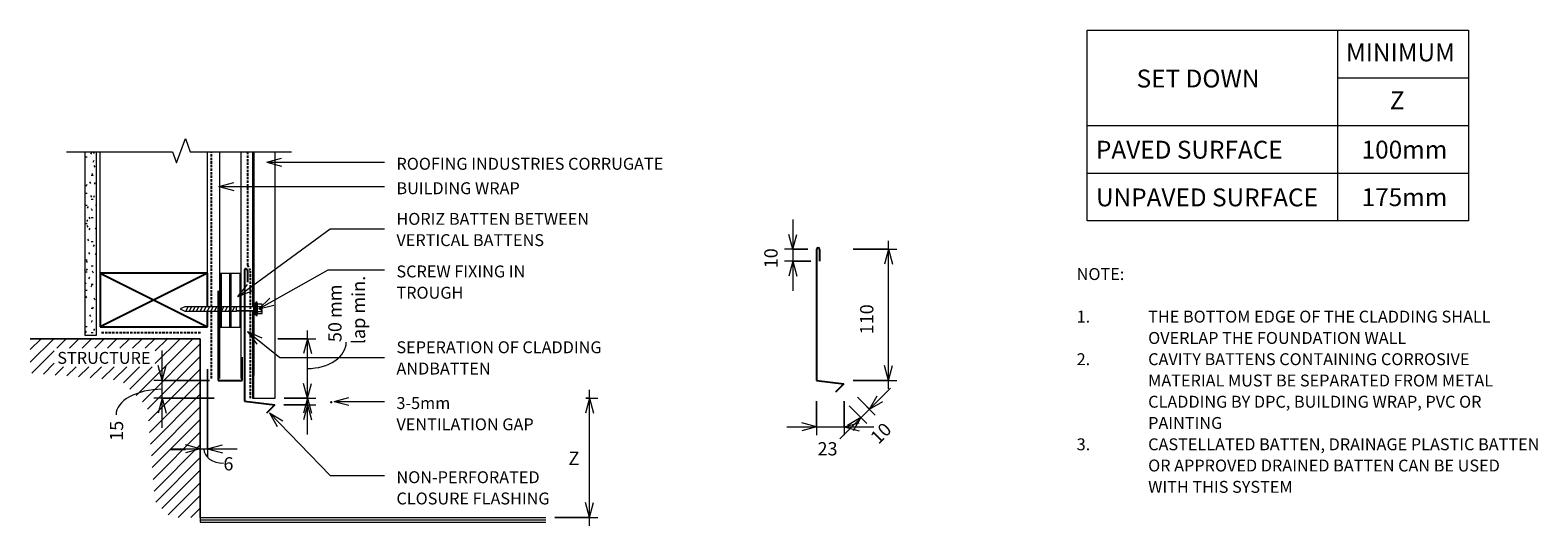
# Model space of a CAD drawing. Units: millimetres. Extents: x 203 to 1468, y -518 to -102.
import ezdxf

# ---------------------------------------------------------------- set-up
doc = ezdxf.new("R2010")
doc.units = ezdxf.units.MM
doc.linetypes.add('IMPORT-DASHED', pattern=[3, 2, -1])
for name, color, linetype, lineweight in [('A-ANNO-DIMS', 211, 'Continuous', 9), ('A-ANNO-DIMS-5', 211, 'Continuous', 9), ('A-DETL', 90, 'Continuous', 13), ('A-DETL-GENF', 92, 'Continuous', 13), ('A-DETL-THIN', 151, 'Continuous', 13), ('G-ANNO-TEXT', 231, 'Continuous', 9)]:
    doc.layers.add(name, color=color, linetype=linetype, lineweight=lineweight)
doc.styles.add('Stylus BT', font='stylu.ttf', dxfattribs={"height": 10})
doc.styles.add('Stylus BT_1', font='stylu.ttf', dxfattribs={"height": 15})
doc.styles.add('Stylus BT_2', font='stylu.ttf', dxfattribs={"height": 11.117601})
doc.dimstyles.new('Diagonal_-_2_5mm_Arial', dxfattribs={"dimscale": 304.8, "dimtxt": 12.5, "dimasz": 0.04101, "dimexe": 0.022966, "dimexo": 0.024606, "dimgap": 0.028707, "dimtad": 1, "dimdec": 0, "dimzin": 0, "dimdsep": 46, "dimtxsty": 'Stylus BT_2', "dimblk1": 'OPEN30', "dimblk2": 'OPEN30', "dimsah": 1, "dimcen": 0.09, "dimdle": 0.022966, "dimazin": 0, "dimtfac": 1, "dimtdec": 4, "dimtix": 1, "dimtmove": 2, "dimatfit": 3, "dimfxl": 1, "dimtvp": 1, "dimtfill": 1, "dimtolj": 1, "dimtzin": 0, "dimarcsym": 2})
doc.dimstyles.new('Diagonal_-_2_5mm_Arial_1', dxfattribs={"dimscale": 304.8, "dimtxt": 12.5, "dimasz": 0.04101, "dimexe": 0.022966, "dimexo": 0.024606, "dimgap": 0.028707, "dimtad": 1, "dimdec": 0, "dimzin": 0, "dimdsep": 46, "dimtxsty": 'Stylus BT_2', "dimblk1": 'OPEN30', "dimblk2": 'OPEN30', "dimsah": 1, "dimcen": 0.09, "dimdle": 0.022966, "dimazin": 0, "dimtfac": 1, "dimtdec": 4, "dimtix": 1, "dimtmove": 1, "dimatfit": 3, "dimfxl": 1, "dimtvp": 1, "dimtfill": 1, "dimtolj": 1, "dimtzin": 0, "dimarcsym": 2})
doc.dimstyles.new('Diagonal_-_2_5mm_Arial_2', dxfattribs={"dimscale": 304.8, "dimtxt": 12.5, "dimasz": 0.04101, "dimexe": 0.022966, "dimexo": 0.024606, "dimgap": 0.028707, "dimtad": 1, "dimdec": 0, "dimzin": 0, "dimdsep": 46, "dimtxsty": 'Stylus BT_2', "dimblk1": 'OPEN30', "dimblk2": 'OPEN30', "dimsah": 1, "dimcen": 0.09, "dimdle": 0.022966, "dimazin": 0, "dimtfac": 1, "dimtdec": 4, "dimtix": 1, "dimtmove": 1, "dimatfit": 3, "dimfxl": 1, "dimtvp": 1, "dimtfill": 1, "dimtolj": 1, "dimtzin": 0, "dimarcsym": 2})
doc.dimstyles.new('Diagonal_-_2_5mm_Arial_3', dxfattribs={"dimscale": 304.8, "dimtxt": 12.5, "dimasz": 0.04101, "dimexe": 0.022966, "dimexo": 0.024606, "dimgap": 0.028707, "dimtad": 1, "dimdec": 0, "dimzin": 0, "dimdsep": 46, "dimtxsty": 'Stylus BT_2', "dimblk1": 'OPEN30', "dimblk2": 'OPEN30', "dimsah": 1, "dimcen": 0.09, "dimdle": 0.022966, "dimazin": 0, "dimtfac": 1, "dimtdec": 4, "dimtix": 1, "dimtmove": 0, "dimatfit": 3, "dimfxl": 1, "dimtvp": 1, "dimtfill": 1, "dimtolj": 1, "dimtzin": 0, "dimarcsym": 2})
doc.dimstyles.new('Diagonal_-_2_5mm_Arial_4', dxfattribs={"dimscale": 304.8, "dimtxt": 12.5, "dimasz": 0.04101, "dimexe": 0.022966, "dimexo": 0.024606, "dimgap": 0.028707, "dimtad": 1, "dimdec": 0, "dimzin": 0, "dimdsep": 46, "dimtxsty": 'Stylus BT_2', "dimblk1": 'OPEN30', "dimblk2": 'OPEN30', "dimsah": 1, "dimcen": 0.09, "dimdle": 0.022966, "dimazin": 0, "dimtfac": 1, "dimtdec": 4, "dimtix": 1, "dimtmove": 0, "dimatfit": 3, "dimfxl": 1, "dimtvp": 1, "dimtfill": 1, "dimtolj": 1, "dimtzin": 0, "dimarcsym": 2})
doc.dimstyles.new('Diagonal_-_2_5mm_Arial_5', dxfattribs={"dimscale": 304.8, "dimtxt": 12.5, "dimasz": 0.04101, "dimexe": 0.022966, "dimexo": 0.024606, "dimgap": 0.028707, "dimtad": 1, "dimdec": 0, "dimzin": 0, "dimdsep": 46, "dimtxsty": 'Stylus BT_2', "dimblk1": 'OPEN30', "dimblk2": 'OPEN30', "dimsah": 1, "dimcen": 0.09, "dimdle": 0.022966, "dimazin": 0, "dimtfac": 1, "dimtdec": 4, "dimtix": 1, "dimtmove": 2, "dimatfit": 3, "dimfxl": 1, "dimtvp": 1, "dimtfill": 1, "dimtolj": 1, "dimtzin": 0, "dimarcsym": 2})
doc.dimstyles.new('Diagonal_-_2_5mm_Arial_Horizontal', dxfattribs={"dimscale": 304.8, "dimtxt": 12.5, "dimasz": 0.04101, "dimexe": 0.022966, "dimexo": 0.024606, "dimgap": 0.028707, "dimtad": 3, "dimtih": 1, "dimtoh": 1, "dimdec": 0, "dimzin": 0, "dimdsep": 46, "dimtxsty": 'Stylus BT_2', "dimblk1": 'OPEN30', "dimblk2": 'OPEN30', "dimsah": 1, "dimcen": 0.09, "dimdle": 0.022966, "dimazin": 0, "dimtfac": 1, "dimtdec": 4, "dimtix": 1, "dimtmove": 0, "dimatfit": 3, "dimfxl": 1, "dimtvp": 1, "dimtfill": 1, "dimtolj": 1, "dimtzin": 0, "dimarcsym": 2})

# ---------------------------------------------------------------- blocks, each defined once
blk = doc.blocks.new('RI_Long section profile - Corrogate-578983-RI-RCW005A-1')
at = {"layer": 'A-DETL-GENF'}
for p, q in [((30, 19), (0, 19)), ((206.7, 19), (30, 19)), ((206.7, 0), (206.7, 19)), ((0, 1), (127.2, 1)), ((0, 0), (30, 0)), ((30, 0), (130.1, 0)), ((133.3, 0), (206.7, 0)), ((136.2, 1), (187.7, 1)), ((206.7, 1), (187.7, 1))]:
    blk.add_line(p, q, dxfattribs=at)
blk = doc.blocks.new('RI_Screw - RI_Screw-605038-RI-RCW005A-1')
at = {"layer": 'A-DETL-GENF'}
blk.add_hatch(color=256, dxfattribs=at).paths.add_polyline_path([(2, 4.5), (0, 4.5), (0, -4.5), (2, -4.5)], flags=0)
for p, q in [((-5.1, 3.2), (-5.1, 0.8)), ((-5.1, 0.8), (-3.6, 0.8)), ((-5.1, 0), (-5.1, -3.2)), ((-4.8, 4.2), (-1.4, 4.2)), ((-1.4, 2.1), (-4.8, 2.1)), ((-3.6, 0.8), (-3.6, -0.7)), ((-1, 5.5), (-1.4, 4.2)), ((-1.4, 4.2), (-1.4, -4.2)), ((0, 5.5), (-1, 5.5)), ((0, -5.5), (0, 5.5)), ((0, 4.5), (0, -4.5)), ((2, 4.5), (0, 4.5)), ((2, 4.5), (0, 4.5)), ((2, -4.5), (2, 4.5)), ((2, -4.5), (2, 4.5)), ((16.3, 1.6), (2, 1.6)), ((2, 1.6), (16.3, 1.6)), ((59.8, 1.8), (16.3, 1.8)), ((16.3, 1.8), (16.3, -1.8)), ((16.3, 1.8), (16.3, -1.8)), ((59.8, 1.8), (16.3, 1.8)), ((19.8, 1.8), (17.9, -1.8)), ((22.8, 1.8), (20.9, -1.8)), ((25.8, 1.8), (23.9, -1.8)), ((28.8, 1.8), (26.9, -1.8)), ((31.8, 1.8), (29.9, -1.8)), ((34.8, 1.8), (32.9, -1.8)), ((37.8, 1.8), (35.9, -1.8)), ((40.8, 1.8), (38.9, -1.8)), ((43.8, 1.8), (41.9, -1.8)), ((46.9, 1.8), (44.9, -1.8)), ((49.9, 1.8), (48, -1.8)), ((52.9, 1.8), (51, -1.8)), ((55.9, 1.8), (54, -1.8)), ((58.9, 1.8), (57, -1.8)), ((63.6, 0), (59.8, 1.8)), ((63.6, 0), (59.8, 1.8)), ((-3.6, -0.7), (-5.1, -0.7)), ((-1.4, -2.1), (-4.8, -2.1)), ((-1.4, -4.2), (-4.8, -4.2)), ((-1.4, -4.2), (-1, -5.5)), ((-1, -5.5), (0, -5.5)), ((0, -4.5), (2, -4.5)), ((0, -4.5), (2, -4.5)), ((2, -1.6), (16.3, -1.6)), ((2, -1.6), (16.3, -1.6)), ((16.3, -1.8), (59.8, -1.8)), ((16.3, -1.8), (59.8, -1.8)), ((59.8, -1.8), (63.6, 0)), ((59.8, -1.8), (63.6, 0))]:
    blk.add_line(p, q, dxfattribs=at)
for centre, radius, start, end in [((-3.1, 3.2), 2.01, 148.1092, 211.8908), ((2.4, 0), 7.58, 163.7398, 174.3214), ((2.4, 0), 7.58, 180, 196.2602), ((-3.1, -3.2), 2.01, 148.1092, 211.8908)]:
    blk.add_arc(centre, radius, start, end, dxfattribs=at)
blk = doc.blocks.new('Break line - Break line-617429-RI-RCW005A-1')
at = {"layer": 'A-DETL-GENF'}
for p, q in [((0, 94.3), (0, 5.5)), ((0, 5.5), (-9.3, 2.1)), ((-9.3, 2.1), (11.3, -5.4)), ((11.3, -5.4), (0, -9.5)), ((0, -9.5), (0, -94.3))]:
    blk.add_line(p, q, dxfattribs=at)
blk = doc.blocks.new('RI_Cladding Base Flashing - RI_Cladding Base Flashing-640797-RI-RCW005A-1')
at = {"layer": 'A-DETL-GENF', "lineweight": 25}
for p, q in [((0, 109.9), (0, 0)), ((2.5, 109.9), (2.5, 99.9)), ((0, 0), (25.6, -3.1)), ((25.6, -3.1), (18.6, -10.2))]:
    blk.add_line(p, q, dxfattribs=at)
blk.add_arc((1.2, 109.9), 1.25, 360, 180, dxfattribs=at)
blk = doc.blocks.new('RI_Cavity Closer - RI_Cavity Closer-561375-RI-RCW005A-1')
at = {"layer": 'A-DETL-GENF', "lineweight": 25}
for p, q in [((0, 0), (-20, 0)), ((-20, 0), (-20, -19.4)), ((0, -75), (0, 0))]:
    blk.add_line(p, q, dxfattribs=at)
blk = doc.blocks.new('RI_Cladding Base Flashing - RI_Cladding Base Flashing-640782-RI-RCW005A-1')
at = {"layer": 'A-DETL-GENF', "lineweight": 25}
for p, q in [((0, 109.9), (0, 0)), ((2.5, 109.9), (2.5, 99.9)), ((0, 0), (22.9, -2.8)), ((22.9, -2.8), (15.8, -9.8))]:
    blk.add_line(p, q, dxfattribs=at)
blk.add_arc((1.2, 109.9), 1.25, 360, 180, dxfattribs=at)
blk = doc.blocks.new('DIMBLOCK1-RI-RCW005A-1')
at = {"layer": 'A-ANNO-DIMS-5', "lineweight": 18, "transparency": 16777216}
for p, q in [((435.5, -410.8), (432.1, -398.3)), ((435.5, -410.8), (438.8, -398.3)), ((435.5, -416.3), (432.1, -428.8)), ((435.5, -416.3), (438.8, -428.8))]:
    blk.add_line(p, q, dxfattribs=at)
at = {"layer": 'A-ANNO-DIMS-5', "transparency": 16777216}
for p, q in [((415.7, -416.3), (442.5, -416.3)), ((435.5, -416.3), (415.7, -416.3)), ((416, -410.8), (442.5, -410.8)), ((435.5, -410.8), (416, -410.8)), ((435.5, -441.2), (435.5, -410.8))]:
    blk.add_line(p, q, dxfattribs=at)
at = {"layer": 'A-ANNO-DIMS-5', "color": 0, "transparency": 16777216, "insert": (445.2, -416.2), "char_height": 11.1, "width": 6.429, "attachment_point": 1, "rotation": 90, "line_spacing_factor": 1.070803, "style": 'Stylus BT_2', "bg_fill": 3, "box_fill_scale": 1.25, "bg_fill_color": 0, "bg_fill_transparency": 0}
blk.add_mtext('.', dxfattribs=at)
blk = doc.blocks.new('_Open30')
at = {"color": 0, "linetype": 'ByBlock', "lineweight": -2}
for p, q in [((-1, 0.27), (0, 0)), ((0, 0), (-1, -0.27)), ((0, 0), (-1, 0))]:
    blk.add_line(p, q, dxfattribs=at)
blk = doc.blocks.new('DIMBLOCK2-RI-RCW005A-1')
at = {"layer": 'A-ANNO-DIMS-5', "transparency": 16777216}
for p, q in [((435.5, -410.8), (435.5, -353.8)), ((410.6, -360.8), (442.5, -360.8)), ((435.5, -360.8), (410.6, -360.8)), ((416, -410.8), (442.5, -410.8)), ((435.5, -410.8), (416, -410.8))]:
    blk.add_line(p, q, dxfattribs=at)
at = {"layer": 'A-ANNO-DIMS-5', "lineweight": 18, "transparency": 16777216}
for p, q in [((435.5, -360.8), (432.1, -373.3)), ((435.5, -360.8), (438.8, -373.3)), ((435.5, -410.8), (432.1, -398.3)), ((435.5, -410.8), (438.8, -398.3)), ((435.5, -410.8), (432.1, -423.3)), ((435.5, -410.8), (438.8, -423.3))]:
    blk.add_line(p, q, dxfattribs=at)
at = {"layer": 'A-ANNO-DIMS-5', "transparency": 16777216}
blk.add_ellipse((435.5, -363.7), major_axis=(-32.6, 0), ratio=0.678212, start_param=1.570796, end_param=3.141593, dxfattribs=at)
at = {"layer": 'A-ANNO-DIMS-5', "color": 0, "transparency": 16777216, "char_height": 11.12, "attachment_point": 1, "rotation": 90, "line_spacing_factor": 1.070803, "style": 'Stylus BT_2', "bg_fill": 3, "box_fill_scale": 1.25, "bg_fill_color": 0, "bg_fill_transparency": 0}
for s, insert, width in [('lap min.', (472.8, -365.4), 64.286), ('50 mm', (453, -363.7), 60.238)]:
    blk.add_mtext(s, dxfattribs=dict(at, insert=insert, width=width))
blk = doc.blocks.new('DIMBLOCK3-RI-RCW005A-1')
at = {"layer": 'A-ANNO-DIMS-5', "transparency": 16777216}
for p, q in [((351.6, -386.4), (351.6, -460.2)), ((351.6, -453.2), (351.6, -386.4)), ((320.6, -453.2), (376.5, -453.2)), ((345.6, -451.9), (345.6, -460.2)), ((345.6, -453.2), (345.6, -451.9))]:
    blk.add_line(p, q, dxfattribs=at)
at = {"layer": 'A-ANNO-DIMS-5', "lineweight": 18, "transparency": 16777216}
for p, q in [((345.6, -453.2), (333.1, -449.9)), ((345.6, -453.2), (333.1, -456.6)), ((351.6, -453.2), (364.1, -449.9)), ((351.6, -453.2), (364.1, -456.6))]:
    blk.add_line(p, q, dxfattribs=at)
at = {"layer": 'A-ANNO-DIMS-5', "transparency": 16777216}
blk.add_ellipse((365, -453.2), major_axis=(16.4, 0), ratio=0.739163, start_param=3.141593, end_param=4.712389, dxfattribs=at)
at = {"layer": 'A-ANNO-DIMS-5', "color": 0, "transparency": 16777216, "insert": (365, -460.2), "char_height": 11.1, "width": 13.095, "attachment_point": 1, "line_spacing_factor": 1.070803, "style": 'Stylus BT_2', "bg_fill": 3, "box_fill_scale": 1.25, "bg_fill_color": 0, "bg_fill_transparency": 0}
blk.add_mtext('6', dxfattribs=at)
blk = doc.blocks.new('DIMBLOCK4-RI-RCW005A-1')
at = {"layer": 'A-ANNO-DIMS-5', "transparency": 16777216}
for p, q in [((672.1, -517.8), (672.1, -403.8)), ((669, -410.8), (679.1, -410.8)), ((672.1, -410.8), (669, -410.8)), ((643, -510.8), (679.1, -510.8)), ((672.1, -510.8), (643, -510.8))]:
    blk.add_line(p, q, dxfattribs=at)
at = {"layer": 'A-ANNO-DIMS-5', "lineweight": 18, "transparency": 16777216}
for p, q in [((672.1, -410.8), (668.8, -423.3)), ((672.1, -410.8), (675.5, -423.3)), ((672.1, -510.8), (668.8, -498.3)), ((672.1, -510.8), (675.5, -498.3))]:
    blk.add_line(p, q, dxfattribs=at)
at = {"layer": 'A-ANNO-DIMS-5', "color": 0, "transparency": 16777216, "insert": (654.6, -455.6), "char_height": 11.1, "width": 10.476, "attachment_point": 1, "line_spacing_factor": 1.070803, "style": 'Stylus BT_2', "bg_fill": 3, "box_fill_scale": 1.25, "bg_fill_color": 0, "bg_fill_transparency": 0}
blk.add_mtext('Z', dxfattribs=at)
blk = doc.blocks.new('DIMBLOCK5-RI-RCW005A-1')
at = {"layer": 'A-ANNO-DIMS-5', "transparency": 16777216}
for p, q in [((313.7, -435.7), (313.7, -370.8)), ((353.2, -395.8), (306.7, -395.8)), ((313.7, -395.8), (353.2, -395.8)), ((357.2, -410.8), (306.7, -410.8)), ((313.7, -410.8), (357.2, -410.8))]:
    blk.add_line(p, q, dxfattribs=at)
at = {"layer": 'A-ANNO-DIMS-5', "lineweight": 18, "transparency": 16777216}
for p, q in [((313.7, -395.8), (310.3, -383.3)), ((313.7, -395.8), (317, -383.3)), ((313.7, -410.8), (310.3, -423.3)), ((313.7, -410.8), (317, -423.3))]:
    blk.add_line(p, q, dxfattribs=at)
at = {"layer": 'A-ANNO-DIMS-5', "transparency": 16777216}
blk.add_ellipse((313.7, -424.7), major_axis=(-38.8, 0), ratio=0.552348, start_param=4.712389, end_param=6.283185, dxfattribs=at)
at = {"layer": 'A-ANNO-DIMS-5', "color": 0, "transparency": 16777216, "insert": (269.7, -446.5), "char_height": 11.12, "width": 26.19, "attachment_point": 1, "rotation": 90, "line_spacing_factor": 1.070803, "style": 'Stylus BT_2', "bg_fill": 3, "box_fill_scale": 1.25, "bg_fill_color": 0, "bg_fill_transparency": 0}
blk.add_mtext('15', dxfattribs=at)
blk = doc.blocks.new('DIMBLOCK6-RI-RCW005A-1')
at = {"layer": 'A-ANNO-DIMS-5', "transparency": 16777216}
for p, q in [((893.4, -285.8), (930.1, -285.8)), ((923.1, -285.8), (893.4, -285.8)), ((923.1, -402.8), (923.1, -278.8)), ((893.4, -395.8), (930.1, -395.8)), ((923.1, -395.8), (893.4, -395.8))]:
    blk.add_line(p, q, dxfattribs=at)
at = {"layer": 'A-ANNO-DIMS-5', "lineweight": 18, "transparency": 16777216}
for p, q in [((923.1, -285.8), (919.8, -298.3)), ((923.1, -285.8), (926.5, -298.3)), ((923.1, -395.8), (919.8, -383.3)), ((923.1, -395.8), (926.5, -383.3))]:
    blk.add_line(p, q, dxfattribs=at)
at = {"layer": 'A-ANNO-DIMS-5', "color": 0, "transparency": 16777216, "insert": (899.3, -357.2), "char_height": 11.12, "width": 39.286, "attachment_point": 1, "rotation": 90, "line_spacing_factor": 1.070803, "style": 'Stylus BT_2', "bg_fill": 3, "box_fill_scale": 1.25, "bg_fill_color": 0, "bg_fill_transparency": 0}
blk.add_mtext('110', dxfattribs=at)
blk = doc.blocks.new('DIMBLOCK7-RI-RCW005A-1')
at = {"layer": 'A-ANNO-DIMS-5', "transparency": 16777216}
for p, q in [((842.7, -260.9), (842.7, -320.8)), ((855.3, -285.8), (835.7, -285.8)), ((842.7, -285.8), (855.3, -285.8)), ((857.8, -295.8), (835.7, -295.8)), ((842.7, -295.8), (857.8, -295.8))]:
    blk.add_line(p, q, dxfattribs=at)
at = {"layer": 'A-ANNO-DIMS-5', "lineweight": 18, "transparency": 16777216}
for p, q in [((842.7, -285.8), (839.4, -273.3)), ((842.7, -285.8), (846.1, -273.3)), ((842.7, -295.8), (839.4, -308.3)), ((842.7, -295.8), (846.1, -308.3))]:
    blk.add_line(p, q, dxfattribs=at)
at = {"layer": 'A-ANNO-DIMS-5', "color": 0, "transparency": 16777216, "insert": (818.9, -301.8), "char_height": 11.12, "width": 26.19, "attachment_point": 1, "rotation": 90, "line_spacing_factor": 1.070803, "style": 'Stylus BT_2', "bg_fill": 3, "box_fill_scale": 1.25, "bg_fill_color": 0, "bg_fill_transparency": 0}
blk.add_mtext('10', dxfattribs=at)
blk = doc.blocks.new('DIMBLOCK8-RI-RCW005A-1')
at = {"layer": 'A-ANNO-DIMS-5', "transparency": 16777216}
for p, q in [((862.8, -413.1), (862.8, -441.8)), ((862.8, -434.8), (862.8, -413.1)), ((885.9, -413.1), (885.9, -441.8)), ((885.9, -434.8), (885.9, -413.1)), ((837.9, -434.8), (910.9, -434.8))]:
    blk.add_line(p, q, dxfattribs=at)
at = {"layer": 'A-ANNO-DIMS-5', "lineweight": 18, "transparency": 16777216}
for p, q in [((862.8, -434.8), (850.3, -431.5)), ((862.8, -434.8), (850.3, -438.2)), ((885.9, -434.8), (898.4, -431.5)), ((885.9, -434.8), (898.4, -438.2))]:
    blk.add_line(p, q, dxfattribs=at)
at = {"layer": 'A-ANNO-DIMS-5', "color": 0, "transparency": 16777216, "insert": (863.5, -447.6), "char_height": 11.12, "width": 26.19, "attachment_point": 1, "line_spacing_factor": 1.070803, "style": 'Stylus BT_2', "bg_fill": 3, "box_fill_scale": 1.25, "bg_fill_color": 0, "bg_fill_transparency": 0}
blk.add_mtext('23', dxfattribs=at)
blk = doc.blocks.new('DIMBLOCK9-RI-RCW005A-1')
at = {"layer": 'A-ANNO-DIMS-5', "transparency": 16777216}
for p, q in [((924.7, -402.3), (882.4, -444.7)), ((890, -417), (905, -432)), ((900, -427), (890, -417)), ((897, -409.9), (912, -424.9)), ((907.1, -420), (897, -409.9))]:
    blk.add_line(p, q, dxfattribs=at)
at = {"layer": 'A-ANNO-DIMS-5', "lineweight": 18, "transparency": 16777216}
for p, q in [((907.1, -420), (913.6, -408.8)), ((907.1, -420), (918.3, -413.5)), ((900, -427), (888.8, -433.5)), ((900, -427), (893.5, -438.2))]:
    blk.add_line(p, q, dxfattribs=at)
at = {"layer": 'A-ANNO-DIMS-5', "color": 0, "transparency": 16777216, "insert": (906.8, -442.1), "char_height": 11.12, "width": 26.19, "attachment_point": 1, "rotation": 45, "line_spacing_factor": 1.070803, "style": 'Stylus BT_2', "bg_fill": 3, "box_fill_scale": 1.25, "bg_fill_color": 0, "bg_fill_transparency": 0}
blk.add_mtext('10', dxfattribs=at)

msp = doc.modelspace()

# ---------------------------------------------------------------- hatches: boundary and pattern name
at = {"layer": 'A-DETL-GENF'}
h = msp.add_hatch(dxfattribs=at)
h.set_pattern_fill('FP_1', color=47, style=0, pattern_type=2)
h.set_pattern_definition([(0, (0, 0), (20.32, 5.08), [1.676, -13.564, 1.676, -13.564, -81.28]), (0, (0, 0), (20.32, 5.08), [-30.48, 1.676, -28.804, 1.676, -13.564, -35.56]), (0, (0, 0), (20.32, 5.08), [-76.2, 1.676, -8.484, 1.676, -23.724]), (120, (7.62, 2.54), (-14.55941, 15.057636), [1.676, -13.564, 1.676, -13.564, -81.28]), (120, (7.62, 2.54), (-14.55941, 15.057636), [-30.48, 1.676, -28.804, 1.676, -13.564, -35.56]), (120, (7.62, 2.54), (-14.55941, 15.057636), [-76.2, 1.676, -8.484, 1.676, -23.724]), (240, (10.16, 12.7), (-5.76059, -20.137636), [1.676, -13.564, 1.676, -13.564, -81.28]), (240, (10.16, 12.7), (-5.76059, -20.137636), [-30.48, 1.676, -28.804, 1.676, -13.564, -35.56]), (240, (10.16, 12.7), (-5.76059, -20.137636), [-76.2, 1.676, -8.484, 1.676, -23.724])])
h.paths.add_polyline_path([(258.6, -357.8), (258.6, -204.1), (248.6, -204.1), (248.6, -357.8)], flags=0)
h = msp.add_hatch(dxfattribs=at)
h.set_pattern_fill('FP_2', style=0, pattern_type=2)
h.set_pattern_definition([(45, (0, 0), (-5.3033, 5.3033), [])])
h.paths.add_polyline_path([(320.8, -510.8), (345.6, -510.8), (345.6, -360.8), (202.8, -360.8), (202.8, -389.5), (279.2, -395.9), (301.2, -417.9), (307.6, -497.4)], flags=0)
h.paths.add_polyline_path([(223.1, -384.3), (223.1, -368.8), (307.7, -368.8), (307.7, -384.3)], flags=0)

# ---------------------------------------------------------------- linework, layer by layer
at = {"layer": 'A-DETL'}
for p, q in [((1089.9, -262), (1089.9, -102)), ((1089.9, -102), (1409.9, -102)), ((1299.9, -102), (1299.9, -262)), ((1409.9, -102), (1409.9, -262)), ((1299.9, -142), (1409.9, -142)), ((1089.9, -182), (1409.9, -182)), ((261.6, -305.8), (261.6, -204.1)), ((351.6, -305.8), (351.6, -204.1)), ((1089.9, -222), (1409.9, -222)), ((1409.9, -262), (1089.9, -262)), ((362, -306.1), (362, -351.1)), ((380, -306.1), (362, -306.1)), ((363, -306.1), (363, -351.1)), ((370.5, -351.1), (370.5, -306.1)), ((371.5, -351.1), (371.5, -306.1)), ((379, -351.1), (379, -306.1)), ((380, -351.1), (380, -306.1)), ((362, -351.1), (380, -351.1)), ((202.8, -360.8), (345.6, -360.8)), ((345.6, -360.8), (345.6, -514.8)), ((345.6, -426.7), (345.6, -464)), ((333.1, -454), (320.6, -454))]:
    msp.add_line(p, q, dxfattribs=at)
at = {"layer": 'A-DETL', "linetype": 'IMPORT-DASHED', "lineweight": 25}
for p, q in [((354.9, -334), (354.9, -204.1)), ((385.3, -204.1), (385.3, -299.1)), ((385.3, -299.1), (387.3, -303.2)), ((387.5, -303.8), (387.5, -410.8)), ((354.9, -394.1), (354.9, -337.6)), ((345.7, -355.8), (261.7, -355.8))]:
    msp.add_line(p, q, dxfattribs=at)
at = {"layer": 'A-DETL', "lineweight": 25}
for p, q in [((351.6, -305.8), (261.6, -350.8)), ((261.6, -305.8), (351.6, -350.8)), ((351.6, -305.8), (261.6, -305.8)), ((261.6, -305.8), (261.6, -350.8)), ((351.6, -334), (351.6, -305.8)), ((351.6, -350.8), (351.6, -337.6)), ((261.6, -350.8), (351.6, -350.8))]:
    msp.add_line(p, q, dxfattribs=at)
at = {"layer": 'A-DETL-THIN'}
for p, q in [((248.6, -204.1), (248.6, -357.8)), ((248.6, -204.1), (248.6, -357.8)), ((258.6, -357.8), (258.6, -204.1)), ((258.6, -357.8), (258.6, -204.1)), ((362, -394.1), (362, -204.1)), ((380, -394.1), (380, -204.1)), ((345.6, -360.8), (202.8, -360.8)), ((248.6, -357.8), (258.6, -357.8)), ((248.6, -357.8), (258.6, -357.8)), ((345.6, -510.8), (345.6, -360.8)), ((345.6, -510.8), (635.5, -510.8)), ((345.6, -512.8), (635.5, -512.8)), ((345.6, -514.8), (635.5, -514.8))]:
    msp.add_line(p, q, dxfattribs=at)
at = {"layer": 'G-ANNO-TEXT', "color": 250}
for p, q in [((401.3, -212.7), (413.8, -209.4)), ((401.3, -212.7), (413.8, -216.1)), ((401.3, -212.7), (500.1, -212.7)), ((361.2, -233.2), (373.7, -229.8)), ((361.2, -233.2), (373.7, -236.5)), ((361.2, -233.2), (500.1, -233.2)), ((454.5, -268.8), (500.1, -268.8)), ((394.8, -335.9), (453, -303)), ((453, -303), (500.1, -303)), ((377.1, -325.3), (385.2, -315.3)), ((377.1, -325.3), (389.2, -320.7)), ((394.8, -335.9), (404, -326.8)), ((394.8, -335.9), (407.3, -332.7)), ((385.2, -354.9), (392.9, -365.3)), ((457.8, -413.4), (470.3, -410)), ((457.8, -413.4), (470.3, -416.7)), ((457.8, -413.4), (500.1, -413.4)), ((403.8, -423.1), (414.9, -429.8)), ((403.8, -423.1), (410.1, -434.5)), ((403.8, -423.1), (454.5, -475.6)), ((454.5, -475.6), (500.1, -475.6))]:
    msp.add_line(p, q, dxfattribs=at)

# ---------------------------------------------------------------- block references
at = {"layer": 'A-DETL-GENF'}
for name, p, rotation in [('Break line - Break line-617429-RI-RCW005A-1', (327.7, -204.1), 90.0000000000001), ('RI_Long section profile - Corrogate-578983-RI-RCW005A-1', (389.5, -204.1), 269.9999999999999), ('RI_Cavity Closer - RI_Cavity Closer-561375-RI-RCW005A-1', (360.7, -395.8), 180), ('RI_Screw - RI_Screw-605038-RI-RCW005A-1', (392.3, -335.8), 180)]:
    msp.add_blockref(name, p, dxfattribs=dict(at, rotation=rotation))
for name, p in [('RI_Cladding Base Flashing - RI_Cladding Base Flashing-640782-RI-RCW005A-1', (862.8, -395.8)), ('RI_Cladding Base Flashing - RI_Cladding Base Flashing-640797-RI-RCW005A-1', (382.6, -413.2))]:
    msp.add_blockref(name, p, dxfattribs=at)

# ---------------------------------------------------------------- texts
at = {"layer": 'G-ANNO-TEXT', "color": 7, "attachment_point": 1, "line_spacing_factor": 1.070803}
for s, insert, char_height, width, style in [('MINIMUM', (1307, -113.2), 15, 113.731, 'Stylus BT_1'), ('SET DOWN', (1131.3, -135.1), 15, 128.706, 'Stylus BT_1'), ('Z', (1343.8, -153.4), 15, 13.963, 'Stylus BT_1'), ('PAVED SURFACE', (1097.2, -194.8), 15, 199.737, 'Stylus BT_1'), ('100mm', (1320.1, -194.7), 15, 89.042, 'Stylus BT_1'), ('ROOFING INDUSTRIES CORRUGATE', (510.2, -209.1), 10, 278.873, 'Stylus BT'), ('BUILDING WRAP', (510.2, -229.6), 10, 125.743, 'Stylus BT'), ('UNPAVED SURFACE', (1097.2, -234.8), 15, 233.937, 'Stylus BT_1'), ('175mm', (1320.1, -234.6), 15, 89.042, 'Stylus BT_1'), ('HORIZ BATTEN BETWEEN\\PVERTICAL BATTENS', (510.2, -255.3), 10, 194.55, 'Stylus BT'), ('SCREW FIXING IN\\PTROUGH', (510.2, -299.4), 10, 134.782, 'Stylus BT'), ('NOTE:', (1081, -301.6), 10, 43.238, 'Stylus BT'), ('1.', (1081, -337.3), 10, 15.619, 'Stylus BT'), ('THE BOTTOM EDGE OF THE CLADDING SHALL', (1141, -337.3), 10, 320.762, 'Stylus BT'), ('SEPERATION OF CLADDING\\PANDBATTEN', (510.2, -363), 10, 213.843, 'Stylus BT'), ('OVERLAP THE FOUNDATION WALL', (1141, -355.2), 10, 236.952, 'Stylus BT'), ('STRUCTURE', (225.6, -371.9), 10, 94.442, 'Stylus BT'), ('2.', (1081, -373), 10, 15.619, 'Stylus BT'), ('CAVITY BATTENS CONTAINING CORROSIVE', (1141, -373), 10, 304.19, 'Stylus BT'), ('MATERIAL MUST BE SEPARATED FROM METAL', (1141, -390.9), 10, 325.714, 'Stylus BT'), ('3-5mm\\PVENTILATION GAP', (510.2, -409.8), 10, 139.234, 'Stylus BT'), ('CLADDING BY DPC, BUILDING WRAP, PVC OR', (1141, -408.7), 10, 319.81, 'Stylus BT'), ('PAINTING', (1141, -426.5), 10, 64.952, 'Stylus BT'), ('3.', (1081, -444.4), 10, 15.619, 'Stylus BT'), ('CASTELLATED BATTEN, DRAINAGE PLASTIC BATTEN', (1141, -444.4), 10, 359.81, 'Stylus BT'), ('OR APPROVED DRAINED BATTEN CAN BE USED', (1141, -462.2), 10, 334.095, 'Stylus BT'), ('NON-PERFORATED\\PCLOSURE FLASHING', (510.2, -472), 10, 159.337, 'Stylus BT'), ('WITH THIS SYSTEM', (1141, -480.1), 10, 135.619, 'Stylus BT')]:
    msp.add_mtext(s, dxfattribs=dict(at, insert=insert, char_height=char_height, width=width, style=style))

# ---------------------------------------------------------------- next in the draw order: dimensions: what is measured, and where the dimension line sits
at = {"layer": 'A-ANNO-DIMS'}
for base, p1, p2, dimstyle, override, picture, middle in [((842.7, -295.8), (862.8, -285.8), (865.3, -295.8), 'Diagonal_-_2_5mm_Arial_4', {"dimpost": '<>', "dimfxl": 10.307764}, 'DIMBLOCK7-RI-RCW005A-1', (828.2, -290.8)), ((923.1, -285.8), (885.9, -395.8), (885.9, -285.8), 'Diagonal_-_2_5mm_Arial_3', {"dimpost": '<>', "dimfxl": 109.945165}, 'DIMBLOCK6-RI-RCW005A-1', (908.6, -340.8))]:
    dim = msp.add_linear_dim(base=base, p1=p1, p2=p2, angle=90, dimstyle=dimstyle, override=override, dxfattribs=at)
    dim.commit()
    dim.dimension.update_dxf_attribs({"geometry": picture, "text_midpoint": middle})
dim = msp.add_linear_dim(base=(351.6, -453.2), p1=(345.6, -444.4), p2=(351.6, -378.9), dimstyle='Diagonal_-_2_5mm_Arial_1', override={"dimpost": '<>', "dimfxl": 65.811777}, dxfattribs=at)
dim.commit()
dim.dimension.update_dxf_attribs({"geometry": 'DIMBLOCK3-RI-RCW005A-1', "text_midpoint": (371.6, -467.6), "dimtype": 160})
dim = msp.add_linear_dim(base=(435.5, -410.8), p1=(408.2, -416.3), p2=(408.5, -410.8), angle=90, text='.', dimstyle='Diagonal_-_2_5mm_Arial', override={"dimpost": '<>', "dimfxl": 5.497502}, dxfattribs=at)
dim.commit()
dim.dimension.update_dxf_attribs({"geometry": 'DIMBLOCK1-RI-RCW005A-1', "text_midpoint": (452.6, -413), "dimtype": 160, "text_rotation": 90})
dim = msp.add_linear_dim(base=(672.1, -410.8), p1=(635.5, -510.8), p2=(661.5, -410.8), angle=90, text='Z', dimstyle='Diagonal_-_2_5mm_Arial_Horizontal', override={"dimpost": '<>', "dimfxl": 103.329604}, dxfattribs=at)
dim.commit()
dim.dimension.update_dxf_attribs({"geometry": 'DIMBLOCK4-RI-RCW005A-1', "text_midpoint": (659.3, -460.8)})

# ---------------------------------------------------------------- next in the draw order: dimensions: what is measured, and where the dimension line sits
dim = msp.add_linear_dim(base=(435.5, -360.8), p1=(408.5, -410.8), p2=(403.1, -360.8), angle=90, text='<>\\Xlap min.', dimstyle='Diagonal_-_2_5mm_Arial_1', override={"dimpost": '<>mm', "dimfxl": 50.295247}, dxfattribs=at)
dim.commit()
dim.dimension.update_dxf_attribs({"geometry": 'DIMBLOCK2-RI-RCW005A-1', "text_midpoint": (467.8, -363.7), "dimtype": 160, "text_rotation": 90})
dim = msp.add_linear_dim(base=(313.7, -395.8), p1=(364.7, -410.8), p2=(360.7, -395.8), angle=90, dimstyle='Diagonal_-_2_5mm_Arial_2', override={"dimpost": '<>', "dimfxl": 15.523549}, dxfattribs=at)
dim.commit()
dim.dimension.update_dxf_attribs({"geometry": 'DIMBLOCK5-RI-RCW005A-1', "text_midpoint": (277.2, -433.4), "dimtype": 160, "text_rotation": 90})
dim = msp.add_linear_dim(base=(885.9, -434.8), p1=(862.8, -405.6), p2=(885.9, -405.6), dimstyle='Diagonal_-_2_5mm_Arial_5', override={"dimpost": '<>', "dimfxl": 23.155346}, dxfattribs=at)
dim.commit()
dim.dimension.update_dxf_attribs({"geometry": 'DIMBLOCK8-RI-RCW005A-1', "text_midpoint": (876.6, -455), "dimtype": 160})

# ---------------------------------------------------------------- next in the draw order: linework, layer by layer
at = {"layer": 'G-ANNO-TEXT', "color": 250}
for p, q in [((377.1, -325.3), (454.5, -268.8)), ((385.2, -354.9), (397.1, -360.1)), ((385.2, -354.9), (412.3, -376.6)), ((412.3, -376.6), (500.1, -376.6))]:
    msp.add_line(p, q, dxfattribs=at)

# ---------------------------------------------------------------- next in the draw order: dimensions: what is measured, and where the dimension line sits
at = {"layer": 'A-ANNO-DIMS'}
dim = msp.add_linear_dim(base=(900, -427), p1=(891.7, -404.6), p2=(884.7, -411.7), angle=45, dimstyle='Diagonal_-_2_5mm_Arial', override={"dimpost": '<>', "dimfxl": 10}, dxfattribs=at)
dim.commit()
dim.dimension.update_dxf_attribs({"geometry": 'DIMBLOCK9-RI-RCW005A-1', "text_midpoint": (921.3, -438.1), "dimtype": 160, "text_rotation": 45})

doc.saveas('drawing.dxf')
